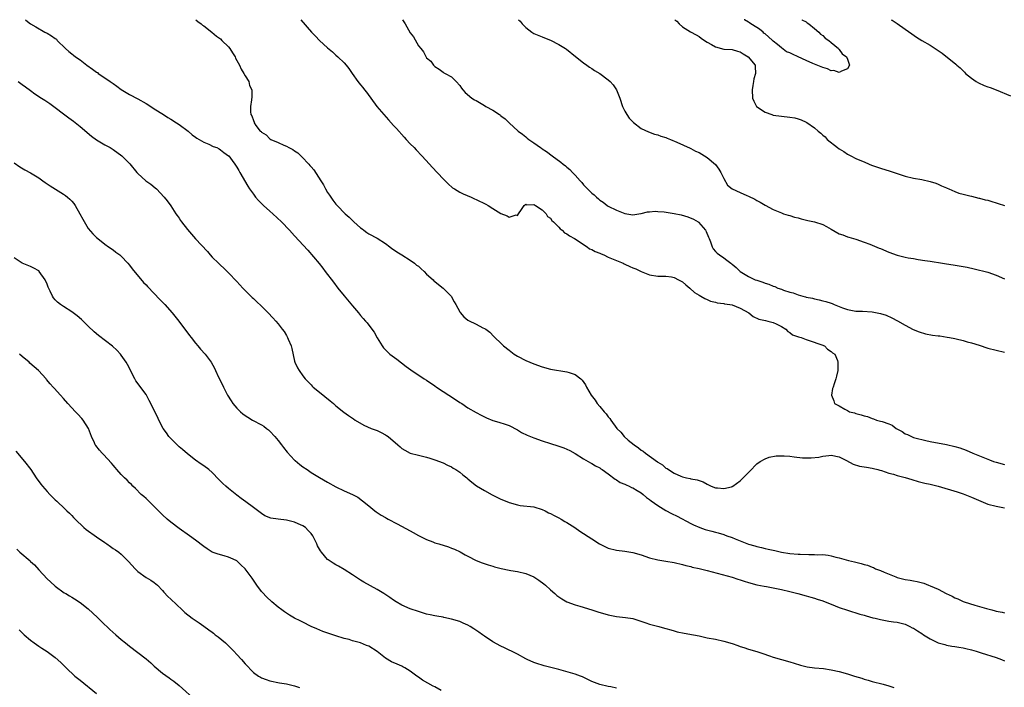
# Model space of a CAD drawing. Units: inches. Extents: x 2625000 to 2628000, y 1491000 to 1494000.
# Drawn here: x 2626962 to 2627201, y 1493838 to 1494000 of the extents above; entities that cross this region are included whole.
import ezdxf

# ---------------------------------------------------------------- set-up
doc = ezdxf.new("R2010")
doc.units = ezdxf.units.IN
doc.header["$MEASUREMENT"] = 0
doc.layers.add('LD26251491_10ft', color=4, linetype='Continuous')

msp = doc.modelspace()

# ---------------------------------------------------------------- linework, layer by layer
at = {"layer": 'LD26251491_10ft'}
for points, elevation in [([(2626963.74, 1494000), (2626963.89, 1493999.89), (2626964.98, 1493999), (2626966.28, 1493998.28), (2626968.47, 1493997), (2626969, 1493996.74), (2626970.12, 1493996.12), (2626971, 1493995.44), (2626971.26, 1493995.26), (2626971.47, 1493995), (2626973.5, 1493993), (2626974.32, 1493992.32), (2626975, 1493991.72), (2626975.43, 1493991.43), (2626975.92, 1493991), (2626977, 1493990.27), (2626978.67, 1493989), (2626980.05, 1493988.05), (2626981, 1493987.3), (2626981.19, 1493987.19), (2626981.41, 1493987), (2626983, 1493985.94), (2626984.29, 1493985), (2626985, 1493984.51), (2626985.92, 1493983.92), (2626987, 1493983.06), (2626989, 1493981.88), (2626991, 1493980.84), (2626993, 1493979.71), (2626993.44, 1493979.44), (2626995, 1493978.4), (2626997.23, 1493977), (2626998.28, 1493976.28), (2626999, 1493975.87), (2627000.4, 1493975), (2627001, 1493974.58), (2627003.17, 1493973), (2627004.13, 1493972.13), (2627005, 1493971.57), (2627005.32, 1493971.32), (2627005.9, 1493971), (2627007, 1493970.33), (2627008.17, 1493969.83), (2627009.3, 1493969.3), (2627010.11, 1493969), (2627010.68, 1493968.68), (2627011, 1493968.5), (2627011.85, 1493967.85), (2627013, 1493967.06), (2627013.07, 1493967), (2627013.85, 1493965.85), (2627014.55, 1493965), (2627015, 1493964.29), (2627015.46, 1493963.46), (2627015.76, 1493963), (2627017.68, 1493959.68), (2627018.09, 1493959), (2627019, 1493957.71), (2627019.55, 1493957), (2627020.23, 1493956.23), (2627021.48, 1493955), (2627023, 1493953.6), (2627023.68, 1493953), (2627025.83, 1493951), (2627027.74, 1493949), (2627029, 1493947.61), (2627032.19, 1493944.19), (2627034.91, 1493940.91), (2627035.8, 1493939.8), (2627036.39, 1493939), (2627038.39, 1493936.39), (2627039.47, 1493935), (2627041, 1493933.09), (2627043, 1493930.67), (2627044.45, 1493929), (2627045, 1493928.32), (2627045.64, 1493927.64), (2627046.19, 1493927), (2627046.55, 1493926.55), (2627047.75, 1493925), (2627048.28, 1493924.28), (2627049, 1493922.95), (2627050.19, 1493921), (2627050.54, 1493920.54), (2627051, 1493919.99), (2627051.5, 1493919.5), (2627052.06, 1493919), (2627053.76, 1493917.76), (2627056.02, 1493916.02), (2627057.16, 1493915.16), (2627060.4, 1493913), (2627061, 1493912.64), (2627063, 1493911.3), (2627063.4, 1493911), (2627065, 1493909.94), (2627066.37, 1493909), (2627067.97, 1493907.97), (2627069, 1493907.3), (2627069.5, 1493907), (2627071, 1493905.98), (2627073, 1493904.85), (2627074.2, 1493904.2), (2627075, 1493903.79), (2627075.54, 1493903.54), (2627077, 1493902.92), (2627078.49, 1493902.49), (2627080.01, 1493901.99), (2627081, 1493901.69), (2627083, 1493900.62), (2627084, 1493900), (2627085.32, 1493899.32), (2627087, 1493898.67), (2627089, 1493898), (2627091, 1493897.31), (2627092.75, 1493896.75), (2627093, 1493896.68), (2627094.26, 1493896.26), (2627095, 1493895.98), (2627095.67, 1493895.67), (2627097, 1493894.93), (2627099, 1493893.62), (2627100.11, 1493893), (2627100.67, 1493892.67), (2627101, 1493892.52), (2627101.93, 1493891.93), (2627103, 1493891.4), (2627103.22, 1493891.22), (2627103.54, 1493891), (2627105, 1493889.96), (2627106.68, 1493888.68), (2627107, 1493888.54), (2627107.91, 1493887.91), (2627109, 1493887.51), (2627109.32, 1493887.32), (2627110.08, 1493887), (2627110.68, 1493886.68), (2627111, 1493886.57), (2627112.04, 1493885.96), (2627113, 1493885.36), (2627113.45, 1493885), (2627114.24, 1493884.24), (2627115, 1493883.77), (2627115.41, 1493883.41), (2627117, 1493882.27), (2627119, 1493881.07), (2627120.36, 1493880.36), (2627121.72, 1493879.72), (2627125, 1493877.93), (2627125.63, 1493877.63), (2627127.19, 1493877), (2627128.53, 1493876.53), (2627130.09, 1493876.09), (2627131, 1493875.81), (2627131.67, 1493875.67), (2627133, 1493875.25), (2627133.2, 1493875.2), (2627133.73, 1493875), (2627135, 1493874.56), (2627135.76, 1493874.24), (2627139, 1493872.94), (2627140.52, 1493872.52), (2627141, 1493872.36), (2627142.13, 1493872.13), (2627143, 1493871.89), (2627143.75, 1493871.75), (2627145, 1493871.45), (2627145.38, 1493871.38), (2627147, 1493871.01), (2627149, 1493870.72), (2627151, 1493870.53), (2627151.5, 1493870.5), (2627153.6, 1493870.4), (2627155, 1493870.43), (2627155.63, 1493870.37), (2627157, 1493870.41), (2627158.28, 1493870.28), (2627159, 1493870.13), (2627160.19, 1493869.81), (2627161, 1493869.63), (2627163.25, 1493869), (2627164.67, 1493868.67), (2627165, 1493868.58), (2627166.27, 1493868.27), (2627167, 1493868.03), (2627167.82, 1493867.82), (2627169, 1493867.33), (2627169.26, 1493867.26), (2627169.8, 1493867), (2627171, 1493866.53), (2627171.85, 1493866.15), (2627174.69, 1493865), (2627175, 1493864.89), (2627177, 1493864.41), (2627178.21, 1493864.21), (2627179, 1493864.05), (2627179.89, 1493863.89), (2627181.47, 1493863.47), (2627182.63, 1493863), (2627183, 1493862.88), (2627185, 1493862.01), (2627186.87, 1493861), (2627188.32, 1493860.32), (2627189, 1493859.95), (2627189.71, 1493859.71), (2627191, 1493859.08), (2627191.23, 1493859), (2627193.85, 1493858.15), (2627195, 1493857.85), (2627196.66, 1493857.34), (2627197, 1493857.26), (2627197.94, 1493857), (2627198.81, 1493856.81), (2627199, 1493856.74), (2627200.47, 1493856.47), (2627201, 1493856.28)], 8110), ([(2627005.04, 1494000), (2627005.56, 1493999.56), (2627006.34, 1493999), (2627006.69, 1493998.69), (2627007, 1493998.48), (2627008.91, 1493997), (2627010.04, 1493996.04), (2627011, 1493995.33), (2627011.39, 1493995), (2627013, 1493993.39), (2627013.33, 1493993), (2627013.95, 1493991.95), (2627014.58, 1493991), (2627014.7, 1493990.7), (2627015.62, 1493989), (2627016.03, 1493988.03), (2627016.73, 1493987), (2627017, 1493986.42), (2627017.88, 1493985), (2627018.08, 1493984.08), (2627018.65, 1493983), (2627018.66, 1493981.34), (2627018.58, 1493980.58), (2627018.29, 1493979), (2627018.29, 1493977.71), (2627018.42, 1493977), (2627018.67, 1493976.67), (2627019, 1493975.56), (2627019.18, 1493975.18), (2627019.2, 1493975), (2627019.61, 1493974.39), (2627020.69, 1493973), (2627020.88, 1493972.88), (2627021, 1493972.74), (2627022.08, 1493972.08), (2627023, 1493971.14), (2627023.2, 1493971), (2627025, 1493970.25), (2627026.4, 1493969.6), (2627027, 1493969.35), (2627027.56, 1493969), (2627028.54, 1493968.54), (2627029, 1493968.23), (2627029.76, 1493967.76), (2627030.49, 1493967), (2627030.78, 1493966.78), (2627032.45, 1493965), (2627032.71, 1493964.71), (2627033, 1493964.33), (2627033.63, 1493963.63), (2627035.36, 1493961), (2627035.97, 1493959.97), (2627036.49, 1493959), (2627037, 1493958.15), (2627037.46, 1493957.46), (2627037.74, 1493957), (2627038.3, 1493956.3), (2627039, 1493955.35), (2627039.16, 1493955.16), (2627039.28, 1493955), (2627041.21, 1493953), (2627042.19, 1493952.19), (2627043, 1493951.32), (2627043.18, 1493951.18), (2627043.34, 1493951), (2627045, 1493949.55), (2627045.33, 1493949.33), (2627045.75, 1493949), (2627046.48, 1493948.48), (2627047, 1493948.14), (2627049.04, 1493947.04), (2627051, 1493945.81), (2627052.11, 1493945), (2627052.59, 1493944.59), (2627053, 1493944.36), (2627053.75, 1493943.75), (2627055, 1493943.04), (2627057, 1493941.76), (2627058.09, 1493941), (2627058.57, 1493940.57), (2627059, 1493940.29), (2627059.66, 1493939.66), (2627060.41, 1493939), (2627061, 1493938.39), (2627062.57, 1493937), (2627062.77, 1493936.77), (2627063, 1493936.59), (2627063.84, 1493935.84), (2627065.02, 1493935), (2627066.9, 1493933), (2627067.67, 1493931.67), (2627068.09, 1493931), (2627069, 1493929.25), (2627069.09, 1493929.09), (2627070.01, 1493928.01), (2627071, 1493927.19), (2627071.12, 1493927.12), (2627073, 1493926.21), (2627074.61, 1493925.39), (2627075, 1493925.2), (2627075.3, 1493925), (2627076.27, 1493924.27), (2627077.29, 1493923.29), (2627077.54, 1493923), (2627079, 1493921.61), (2627079.6, 1493921), (2627081, 1493919.91), (2627082.22, 1493919), (2627083, 1493918.52), (2627085, 1493917.44), (2627085.98, 1493917), (2627087, 1493916.6), (2627089, 1493915.9), (2627091, 1493915.36), (2627095, 1493914.7), (2627095.5, 1493914.5), (2627097, 1493914.05), (2627098.4, 1493913), (2627098.71, 1493912.71), (2627099.52, 1493911.52), (2627099.77, 1493911), (2627100.89, 1493909), (2627101.86, 1493907.86), (2627102.35, 1493907), (2627103, 1493906.28), (2627104.04, 1493905), (2627104.53, 1493904.53), (2627105, 1493903.8), (2627105.41, 1493903.41), (2627105.61, 1493903), (2627107.07, 1493901), (2627108.06, 1493900.06), (2627108.86, 1493899), (2627109.83, 1493898.17), (2627111.26, 1493897), (2627112.31, 1493896.31), (2627113, 1493895.75), (2627113.48, 1493895.48), (2627114.01, 1493895), (2627116.91, 1493892.91), (2627117, 1493892.83), (2627118.15, 1493892.15), (2627119, 1493891.39), (2627119.27, 1493891.27), (2627119.64, 1493891), (2627121, 1493890.12), (2627122.62, 1493889.38), (2627123, 1493889.23), (2627123.98, 1493889), (2627124.84, 1493888.84), (2627125, 1493888.76), (2627126.54, 1493888.54), (2627127, 1493888.34), (2627128.02, 1493888.02), (2627129, 1493887.45), (2627129.31, 1493887.31), (2627129.91, 1493887), (2627131, 1493886.61), (2627131.45, 1493886.55), (2627133, 1493886.42), (2627134.86, 1493886.86), (2627135, 1493886.88), (2627135.09, 1493886.91), (2627135.23, 1493887), (2627137, 1493888.28), (2627138.37, 1493889.63), (2627139, 1493890.33), (2627139.35, 1493890.65), (2627141, 1493892.39), (2627141.82, 1493893), (2627143, 1493893.64), (2627143.98, 1493894.02), (2627145.69, 1493894.31), (2627147, 1493894.34), (2627147.66, 1493894.34), (2627149, 1493894.23), (2627150.08, 1493894.08), (2627152.11, 1493893.89), (2627153, 1493893.83), (2627154.17, 1493893.83), (2627156.01, 1493893.99), (2627157, 1493894.22), (2627158.45, 1493894.45), (2627159, 1493894.48), (2627161, 1493894.1), (2627162.76, 1493893.24), (2627164.36, 1493892.36), (2627165.87, 1493891.87), (2627167, 1493891.68), (2627167.56, 1493891.56), (2627169, 1493891.38), (2627169.27, 1493891.27), (2627170.34, 1493891), (2627170.83, 1493890.83), (2627171.23, 1493890.77), (2627173, 1493890.13), (2627174.12, 1493889.88), (2627175, 1493889.59), (2627177, 1493889.07), (2627178.57, 1493888.57), (2627180.12, 1493888.12), (2627181.72, 1493887.72), (2627183, 1493887.48), (2627185, 1493887.01), (2627189.59, 1493885.59), (2627191, 1493885.14), (2627191.4, 1493885), (2627193, 1493884.35), (2627195.33, 1493883.33), (2627197, 1493882.66), (2627199, 1493882.12), (2627201, 1493881.73)], 8100), ([(2627030.52, 1494000), (2627033.11, 1493997), (2627034.04, 1493996.04), (2627034.99, 1493995), (2627037, 1493993.15), (2627038.18, 1493992.18), (2627039, 1493991.4), (2627039.5, 1493991), (2627041, 1493989.54), (2627041.48, 1493989), (2627042.17, 1493988.17), (2627042.93, 1493987), (2627044.33, 1493985), (2627044.64, 1493984.64), (2627045, 1493984.18), (2627045.55, 1493983.55), (2627045.94, 1493983), (2627046.42, 1493982.42), (2627048.9, 1493979), (2627050.59, 1493977), (2627051.76, 1493975.76), (2627053, 1493974.36), (2627053.66, 1493973.66), (2627055.51, 1493971.51), (2627056.04, 1493971), (2627057, 1493969.91), (2627057.94, 1493969), (2627058.44, 1493968.44), (2627059.83, 1493967), (2627061.67, 1493965), (2627062.3, 1493964.3), (2627065, 1493961.42), (2627066.21, 1493960.21), (2627067.3, 1493959.3), (2627067.76, 1493959), (2627069, 1493958.23), (2627069.82, 1493957.82), (2627071.77, 1493957), (2627072.61, 1493956.61), (2627073, 1493956.45), (2627075.34, 1493955.34), (2627075.92, 1493955), (2627077, 1493954.26), (2627079, 1493953.01), (2627080.47, 1493952.47), (2627081, 1493952.16), (2627082.69, 1493952.69), (2627083, 1493952.6), (2627083.27, 1493953), (2627084.01, 1493953.99), (2627084.59, 1493955), (2627085, 1493955.27), (2627085.18, 1493955.18), (2627087, 1493955.23), (2627087.12, 1493955.12), (2627087.41, 1493955), (2627089, 1493953.92), (2627089.97, 1493953), (2627090.31, 1493952.31), (2627091, 1493951.91), (2627091.34, 1493951.34), (2627091.71, 1493951), (2627093, 1493949.73), (2627093.32, 1493949.32), (2627093.82, 1493949), (2627094.39, 1493948.39), (2627095, 1493948.15), (2627095.61, 1493947.61), (2627096.86, 1493947), (2627097.26, 1493946.74), (2627099, 1493945.52), (2627099.92, 1493945), (2627100.5, 1493944.5), (2627101, 1493944.35), (2627101.82, 1493943.82), (2627103, 1493943.41), (2627103.27, 1493943.27), (2627103.93, 1493943), (2627105, 1493942.5), (2627105.82, 1493942.18), (2627107, 1493941.63), (2627108.59, 1493941), (2627108.86, 1493940.86), (2627109, 1493940.81), (2627110.24, 1493940.24), (2627111, 1493939.92), (2627111.67, 1493939.67), (2627113, 1493938.98), (2627115, 1493938.16), (2627117, 1493937.84), (2627118.13, 1493937.87), (2627119, 1493937.86), (2627120.31, 1493937.69), (2627121, 1493937.57), (2627122.07, 1493937), (2627123, 1493936.46), (2627123.78, 1493935.78), (2627124.74, 1493935), (2627125.93, 1493933.93), (2627127, 1493933.24), (2627127.44, 1493933), (2627128.42, 1493932.42), (2627129, 1493932.2), (2627129.81, 1493931.81), (2627131, 1493931.54), (2627131.39, 1493931.39), (2627133, 1493931.21), (2627133.16, 1493931.16), (2627134.47, 1493931), (2627135, 1493930.9), (2627137, 1493930.15), (2627139.04, 1493929), (2627140.1, 1493928.1), (2627141.49, 1493927.49), (2627143.11, 1493927.11), (2627143.7, 1493927), (2627145, 1493926.64), (2627145.67, 1493926.33), (2627147, 1493925.65), (2627148.07, 1493925), (2627148.5, 1493924.5), (2627149, 1493924.22), (2627149.69, 1493923.69), (2627151.13, 1493923.13), (2627151.73, 1493923), (2627153, 1493922.49), (2627153.71, 1493922.29), (2627156.76, 1493921.24), (2627157.38, 1493921), (2627158.15, 1493920.16), (2627159, 1493919.63), (2627159.32, 1493919.32), (2627159.9, 1493919), (2627160.53, 1493917.47), (2627160.66, 1493917), (2627160.64, 1493916.64), (2627160.65, 1493915), (2627160.35, 1493913.65), (2627160.19, 1493913), (2627159.78, 1493911.78), (2627159.49, 1493911), (2627159.38, 1493910.62), (2627159.12, 1493909), (2627159.64, 1493907.64), (2627159.81, 1493907), (2627161, 1493906.43), (2627162.35, 1493905.65), (2627163, 1493905.3), (2627163.5, 1493905), (2627164.72, 1493904.72), (2627165, 1493904.6), (2627166.31, 1493904.31), (2627167, 1493904.03), (2627167.84, 1493903.84), (2627169, 1493903.36), (2627169.29, 1493903.29), (2627170.02, 1493903), (2627171, 1493902.77), (2627171.38, 1493902.62), (2627173, 1493902.13), (2627173.8, 1493901.8), (2627174.78, 1493901), (2627176.25, 1493900.25), (2627177, 1493899.7), (2627177.52, 1493899.52), (2627178.5, 1493899), (2627179, 1493898.81), (2627179.27, 1493898.73), (2627181.94, 1493898.06), (2627183, 1493897.83), (2627187, 1493897.11), (2627189, 1493896.64), (2627190.25, 1493896.25), (2627191.72, 1493895.72), (2627193.4, 1493895), (2627195, 1493894.34), (2627197, 1493893.53), (2627197.39, 1493893.39), (2627198.38, 1493893), (2627199, 1493892.78), (2627201, 1493892.21)], 8090), ([(2627055.14, 1494000), (2627055.49, 1493999.49), (2627055.75, 1493999), (2627057, 1493996.79), (2627057.82, 1493995.82), (2627059, 1493993.67), (2627059.56, 1493993), (2627060.2, 1493992.2), (2627061, 1493990.8), (2627061.99, 1493989.99), (2627062.69, 1493989), (2627062.85, 1493988.85), (2627063, 1493988.63), (2627064.04, 1493988.04), (2627065, 1493987.26), (2627065.15, 1493987.15), (2627065.47, 1493987), (2627067, 1493986.12), (2627068.13, 1493985), (2627069, 1493984.09), (2627069.42, 1493983.42), (2627069.78, 1493983), (2627070.37, 1493982.37), (2627071.97, 1493981), (2627072.61, 1493980.61), (2627073, 1493980.4), (2627075, 1493979.22), (2627075.33, 1493979), (2627077, 1493978.11), (2627078.62, 1493977), (2627078.86, 1493976.86), (2627079, 1493976.73), (2627080.02, 1493976.02), (2627081, 1493975), (2627083.19, 1493973), (2627084.24, 1493972.24), (2627085, 1493971.6), (2627085.33, 1493971.33), (2627085.78, 1493971), (2627087, 1493970.17), (2627088.6, 1493969), (2627088.85, 1493968.85), (2627089, 1493968.74), (2627090.04, 1493968.04), (2627091.4, 1493967), (2627093.5, 1493965.5), (2627094.08, 1493965), (2627094.63, 1493964.63), (2627095, 1493964.29), (2627095.72, 1493963.72), (2627096.37, 1493963), (2627097, 1493962.35), (2627098.18, 1493961), (2627098.59, 1493960.59), (2627099, 1493960.03), (2627099.52, 1493959.52), (2627099.97, 1493959), (2627101, 1493958), (2627101.57, 1493957.57), (2627102.15, 1493957), (2627102.64, 1493956.64), (2627103, 1493956.31), (2627103.76, 1493955.76), (2627104.74, 1493955), (2627105, 1493954.85), (2627107, 1493953.88), (2627109, 1493953.06), (2627111, 1493952.75), (2627112.94, 1493953.06), (2627113, 1493953.06), (2627114.54, 1493953.46), (2627115, 1493953.46), (2627116.41, 1493953.59), (2627117, 1493953.53), (2627118.57, 1493953.43), (2627121, 1493953.06), (2627122.71, 1493952.71), (2627124.28, 1493952.28), (2627125.69, 1493951.69), (2627126.8, 1493951), (2627126.91, 1493950.91), (2627128.59, 1493949), (2627128.72, 1493948.72), (2627129.29, 1493947.29), (2627129.43, 1493947), (2627129.79, 1493946.21), (2627130.21, 1493945), (2627130.47, 1493944.47), (2627131, 1493943.81), (2627131.4, 1493943.4), (2627131.93, 1493943), (2627133, 1493942.27), (2627133.77, 1493941.77), (2627134.68, 1493941), (2627134.87, 1493940.87), (2627135, 1493940.74), (2627135.97, 1493939.97), (2627137, 1493938.99), (2627139, 1493937.81), (2627140.58, 1493937), (2627141, 1493936.86), (2627142.44, 1493936.44), (2627143, 1493936.21), (2627143.94, 1493935.94), (2627145, 1493935.46), (2627145.36, 1493935.36), (2627146.12, 1493935), (2627147, 1493934.7), (2627147.5, 1493934.5), (2627149, 1493934.02), (2627149.8, 1493933.8), (2627151, 1493933.34), (2627152.15, 1493933), (2627152.84, 1493932.84), (2627153, 1493932.8), (2627154.51, 1493932.51), (2627155, 1493932.38), (2627156.16, 1493932.16), (2627157, 1493931.92), (2627157.75, 1493931.75), (2627159, 1493931.31), (2627159.24, 1493931.24), (2627159.77, 1493931), (2627161, 1493930.52), (2627161.8, 1493930.2), (2627163, 1493929.76), (2627165, 1493929.4), (2627166.61, 1493929.39), (2627169, 1493929.25), (2627171, 1493928.85), (2627172.38, 1493928.38), (2627173.77, 1493927.76), (2627175.07, 1493927.07), (2627177, 1493925.96), (2627178.92, 1493924.92), (2627180.36, 1493924.36), (2627181.92, 1493923.92), (2627183.61, 1493923.61), (2627185, 1493923.42), (2627185.38, 1493923.38), (2627187.12, 1493923.12), (2627187.72, 1493923), (2627189, 1493922.78), (2627189.33, 1493922.67), (2627191, 1493922.32), (2627192.02, 1493921.98), (2627193, 1493921.74), (2627194.88, 1493921.12), (2627197, 1493920.45), (2627199, 1493919.9), (2627201, 1493919.46)], 8080), ([(2627083.25, 1494000), (2627083.62, 1493999.62), (2627084.15, 1493999), (2627085, 1493998.13), (2627086.48, 1493997), (2627087, 1493996.69), (2627088.17, 1493996.17), (2627089, 1493995.84), (2627089.58, 1493995.58), (2627091, 1493995.01), (2627093, 1493994.02), (2627094.64, 1493993), (2627094.85, 1493992.85), (2627097.05, 1493991.05), (2627099, 1493989.53), (2627099.8, 1493989), (2627100.49, 1493988.49), (2627101, 1493988.19), (2627101.71, 1493987.71), (2627102.95, 1493987), (2627105, 1493985.44), (2627105.5, 1493985), (2627106.18, 1493984.18), (2627107.03, 1493983), (2627107.84, 1493981), (2627108.5, 1493979), (2627109, 1493977.88), (2627109.47, 1493977), (2627110.11, 1493976.11), (2627111.1, 1493975.1), (2627113, 1493973.62), (2627114.8, 1493972.8), (2627116.23, 1493972.23), (2627117, 1493972.11), (2627117.75, 1493971.75), (2627119, 1493971.45), (2627119.3, 1493971.3), (2627120.09, 1493971), (2627121.65, 1493970.35), (2627124.84, 1493968.84), (2627125, 1493968.78), (2627126.18, 1493968.18), (2627127, 1493967.79), (2627129, 1493966.65), (2627131, 1493964.96), (2627131.82, 1493963.82), (2627132.3, 1493963), (2627133, 1493961.52), (2627133.94, 1493959.94), (2627135, 1493959.01), (2627137, 1493958.1), (2627138.58, 1493957.42), (2627139, 1493957.25), (2627140.52, 1493956.52), (2627141, 1493956.22), (2627141.81, 1493955.81), (2627143, 1493955.07), (2627145, 1493954.03), (2627147, 1493953.19), (2627147.49, 1493953), (2627148.63, 1493952.63), (2627149, 1493952.56), (2627150.18, 1493952.18), (2627151, 1493951.99), (2627151.75, 1493951.75), (2627153.37, 1493951.37), (2627155.01, 1493951.01), (2627157, 1493950.35), (2627157.91, 1493949.91), (2627159, 1493949.23), (2627161, 1493948.13), (2627161.85, 1493947.85), (2627163, 1493947.39), (2627163.32, 1493947.32), (2627165, 1493946.8), (2627167, 1493946.13), (2627168.39, 1493945.61), (2627169, 1493945.38), (2627170.66, 1493944.66), (2627171, 1493944.54), (2627173, 1493943.65), (2627175, 1493942.92), (2627177, 1493942.46), (2627177.67, 1493942.33), (2627179, 1493942.12), (2627180.08, 1493941.92), (2627181.7, 1493941.7), (2627183, 1493941.48), (2627186.05, 1493941), (2627187, 1493940.83), (2627188.58, 1493940.58), (2627191, 1493940.21), (2627192.02, 1493940.02), (2627193.66, 1493939.66), (2627197, 1493938.8), (2627199, 1493938.1), (2627201, 1493937.24)], 8070), ([(2627121.13, 1494000), (2627121.62, 1493999.62), (2627122.18, 1493999), (2627123, 1493998.31), (2627124.91, 1493997.09), (2627126.34, 1493996.34), (2627127, 1493995.89), (2627127.56, 1493995.56), (2627128.34, 1493995), (2627129, 1493994.57), (2627130.04, 1493993.96), (2627131, 1493993.42), (2627133, 1493992.9), (2627135, 1493992.8), (2627136.35, 1493992.35), (2627137, 1493992.22), (2627137.73, 1493991.73), (2627138.95, 1493991), (2627140.62, 1493989), (2627140.65, 1493988.65), (2627140.7, 1493987), (2627140.32, 1493985.68), (2627140.2, 1493985), (2627140.07, 1493984.06), (2627139.86, 1493983), (2627139.98, 1493981), (2627140.3, 1493980.3), (2627140.96, 1493979), (2627143, 1493977.58), (2627144.63, 1493977), (2627145, 1493976.9), (2627147, 1493976.64), (2627149, 1493976.42), (2627150.2, 1493976.2), (2627151, 1493976), (2627151.78, 1493975.77), (2627153, 1493975.14), (2627153.1, 1493975.11), (2627155, 1493973.78), (2627155.86, 1493973), (2627156.53, 1493972.53), (2627157, 1493972.02), (2627157.59, 1493971.59), (2627158.07, 1493971), (2627160.55, 1493969), (2627161, 1493968.7), (2627162.06, 1493968.06), (2627163, 1493967.43), (2627163.29, 1493967.29), (2627163.77, 1493967), (2627165, 1493966.38), (2627165.98, 1493965.98), (2627167, 1493965.53), (2627168.25, 1493965), (2627168.79, 1493964.79), (2627170.27, 1493964.27), (2627171, 1493964.06), (2627173.31, 1493963.31), (2627175, 1493962.73), (2627177, 1493962.11), (2627179, 1493961.64), (2627181, 1493961.28), (2627183, 1493960.84), (2627184.38, 1493960.38), (2627185, 1493960.15), (2627185.79, 1493959.79), (2627187, 1493959.27), (2627187.17, 1493959.17), (2627187.56, 1493959), (2627189, 1493958.41), (2627189.99, 1493957.98), (2627191, 1493957.76), (2627192.64, 1493957.36), (2627193, 1493957.24), (2627194.8, 1493956.8), (2627195, 1493956.78), (2627196.38, 1493956.38), (2627197, 1493956.25), (2627197.95, 1493955.95), (2627199, 1493955.63), (2627199.51, 1493955.51), (2627201, 1493955.02)], 8060), ([(2627151.92, 1494000), (2627151.96, 1493999.96), (2627153, 1493999.45), (2627153.24, 1493999.24), (2627153.62, 1493999), (2627155, 1493997.86), (2627156.08, 1493997), (2627156.46, 1493996.46), (2627157, 1493996.17), (2627157.56, 1493995.56), (2627158.48, 1493995), (2627159, 1493994.51), (2627160.83, 1493993), (2627160.87, 1493992.87), (2627161, 1493992.8), (2627161.71, 1493991.71), (2627162.78, 1493991), (2627163, 1493990.43), (2627163.47, 1493989), (2627163, 1493988.11), (2627161.51, 1493987.51), (2627161, 1493987.21), (2627159.66, 1493987.66), (2627159, 1493987.65), (2627158.11, 1493988.11), (2627157, 1493988.38), (2627156.6, 1493988.6), (2627154.6, 1493989.4), (2627153, 1493990.15), (2627151.07, 1493991), (2627149.67, 1493991.67), (2627149, 1493992), (2627148.24, 1493992.24), (2627147, 1493993.16), (2627145.99, 1493994.01), (2627145, 1493994.8), (2627144.81, 1493995), (2627143.87, 1493995.87), (2627143, 1493996.61), (2627142.75, 1493996.75), (2627142.53, 1493997), (2627141.68, 1493997.68), (2627141, 1493998.08), (2627139.59, 1493999), (2627139.25, 1493999.25), (2627139, 1493999.38), (2627137.99, 1493999.99), (2627137.97, 1494000)], 8060), ([(2627173.6, 1494000), (2627173.85, 1493999.85), (2627175.06, 1493999.06), (2627177, 1493997.7), (2627178.54, 1493996.54), (2627179.74, 1493995.74), (2627181, 1493994.98), (2627183, 1493993.85), (2627184.73, 1493992.73), (2627185.92, 1493991.92), (2627189.26, 1493989.26), (2627189.52, 1493989), (2627190.31, 1493988.31), (2627191, 1493987.6), (2627191.32, 1493987.32), (2627191.62, 1493987), (2627193, 1493985.83), (2627194.2, 1493985), (2627194.7, 1493984.7), (2627196.09, 1493984.09), (2627197, 1493983.72), (2627197.54, 1493983.54), (2627198.98, 1493982.98), (2627202.47, 1493981.53)], 8050), ([(2626962.03, 1493985), (2626963, 1493984.33), (2626963.77, 1493983.77), (2626965, 1493982.84), (2626966.07, 1493982.08), (2626967.65, 1493981), (2626968.47, 1493980.47), (2626969.66, 1493979.66), (2626974.26, 1493976.26), (2626975.39, 1493975.39), (2626977, 1493974.12), (2626979.77, 1493971.77), (2626981, 1493970.87), (2626983, 1493969.68), (2626984.3, 1493969), (2626985, 1493968.53), (2626987.1, 1493967), (2626989.06, 1493965.06), (2626990.77, 1493963), (2626991, 1493962.77), (2626992.97, 1493961), (2626994.15, 1493960.15), (2626995.23, 1493959.23), (2626995.49, 1493959), (2626997.38, 1493957), (2626998.09, 1493956.09), (2626999, 1493954.89), (2627000.22, 1493953), (2627000.56, 1493952.56), (2627001, 1493951.89), (2627001.37, 1493951.37), (2627001.6, 1493951), (2627003, 1493949.15), (2627005, 1493946.9), (2627007.87, 1493943.87), (2627008.56, 1493943), (2627009, 1493942.5), (2627010.53, 1493941), (2627010.78, 1493940.78), (2627011, 1493940.56), (2627011.83, 1493939.83), (2627013, 1493938.68), (2627015, 1493936.59), (2627016.41, 1493935), (2627018.36, 1493933), (2627018.69, 1493932.69), (2627019, 1493932.42), (2627019.73, 1493931.73), (2627021, 1493930.56), (2627022.61, 1493929), (2627023.76, 1493927.76), (2627024.43, 1493927), (2627025, 1493926.32), (2627026, 1493925), (2627026.45, 1493924.45), (2627027, 1493923.46), (2627027.18, 1493923.18), (2627027.27, 1493923), (2627027.43, 1493922.57), (2627028.13, 1493921), (2627028.34, 1493920.34), (2627029, 1493917.29), (2627029.09, 1493917), (2627029.68, 1493915.68), (2627030.08, 1493915), (2627031, 1493913.7), (2627031.57, 1493913), (2627032.25, 1493912.25), (2627033, 1493911.51), (2627033.25, 1493911.25), (2627033.51, 1493911), (2627035, 1493909.77), (2627037.65, 1493907.65), (2627038.43, 1493907), (2627039, 1493906.49), (2627040.94, 1493904.94), (2627042.09, 1493904.09), (2627043.27, 1493903.27), (2627043.66, 1493903), (2627045.78, 1493901.78), (2627047.58, 1493901), (2627049, 1493900.44), (2627050.01, 1493900.01), (2627051, 1493899.42), (2627051.28, 1493899.28), (2627051.66, 1493899), (2627054.02, 1493897), (2627054.55, 1493896.55), (2627055, 1493896.12), (2627055.69, 1493895.69), (2627057, 1493895), (2627059, 1493894.47), (2627059.65, 1493894.35), (2627061, 1493894), (2627061.74, 1493893.74), (2627063, 1493893.41), (2627064.09, 1493893), (2627064.73, 1493892.73), (2627065, 1493892.63), (2627066.07, 1493892.07), (2627067, 1493891.64), (2627067.39, 1493891.39), (2627068.06, 1493891), (2627069, 1493890.35), (2627069.73, 1493889.73), (2627070.7, 1493889), (2627070.86, 1493888.86), (2627071, 1493888.75), (2627071.93, 1493887.93), (2627073.1, 1493887.1), (2627075, 1493885.91), (2627076.88, 1493884.88), (2627079, 1493883.87), (2627079.64, 1493883.64), (2627081, 1493883.02), (2627083, 1493882.44), (2627083.66, 1493882.34), (2627087, 1493881.96), (2627089, 1493881.34), (2627089.7, 1493881), (2627090.56, 1493880.56), (2627091, 1493880.35), (2627091.86, 1493879.86), (2627093, 1493879.31), (2627093.56, 1493879), (2627094.46, 1493878.46), (2627095, 1493878.18), (2627096.87, 1493877), (2627098.1, 1493876.1), (2627101, 1493874.22), (2627102.92, 1493873), (2627104.32, 1493872.32), (2627105, 1493872.01), (2627107, 1493871.47), (2627109, 1493871.22), (2627111, 1493870.94), (2627113, 1493870.36), (2627115, 1493869.67), (2627117, 1493869.17), (2627119, 1493868.84), (2627121, 1493868.48), (2627123, 1493868.01), (2627123.79, 1493867.79), (2627125, 1493867.5), (2627125.38, 1493867.38), (2627127, 1493867.04), (2627129, 1493866.56), (2627135, 1493864.91), (2627136.45, 1493864.45), (2627137, 1493864.29), (2627137.97, 1493863.97), (2627139, 1493863.64), (2627141, 1493863.12), (2627142.79, 1493862.79), (2627143.33, 1493862.67), (2627145, 1493862.38), (2627147, 1493861.93), (2627149, 1493861.44), (2627150.92, 1493861), (2627153, 1493860.44), (2627154.1, 1493860.1), (2627155, 1493859.88), (2627155.63, 1493859.63), (2627157, 1493859.21), (2627157.15, 1493859.14), (2627159, 1493858.44), (2627161, 1493857.63), (2627163, 1493856.93), (2627166, 1493856), (2627167, 1493855.74), (2627167.55, 1493855.55), (2627169.13, 1493855.13), (2627169.72, 1493855), (2627171, 1493854.67), (2627173, 1493854.31), (2627174.13, 1493854.13), (2627175, 1493854.02), (2627176.28, 1493853.72), (2627177, 1493853.52), (2627178.13, 1493853), (2627178.7, 1493852.7), (2627179, 1493852.57), (2627179.93, 1493851.93), (2627181, 1493851.29), (2627181.44, 1493851), (2627183, 1493850.02), (2627185, 1493849.07), (2627186.6, 1493848.6), (2627187, 1493848.51), (2627188.25, 1493848.25), (2627189, 1493848.15), (2627189.95, 1493847.95), (2627191, 1493847.8), (2627191.64, 1493847.64), (2627193, 1493847.34), (2627194.2, 1493847), (2627195.35, 1493846.65), (2627199, 1493845.48), (2627200.3, 1493845), (2627201, 1493844.71)], 8120), ([(2626961, 1493965.34), (2626962.38, 1493964.38), (2626963.62, 1493963.62), (2626965, 1493962.87), (2626967, 1493961.65), (2626967.95, 1493961), (2626968.54, 1493960.54), (2626969, 1493960.26), (2626969.74, 1493959.74), (2626973, 1493957.74), (2626973.44, 1493957.44), (2626973.99, 1493957), (2626974.54, 1493956.54), (2626975, 1493956.07), (2626975.47, 1493955.47), (2626975.78, 1493955), (2626976.98, 1493953), (2626977.66, 1493951.66), (2626979, 1493949.41), (2626980.1, 1493948.1), (2626981, 1493947.22), (2626981.3, 1493947), (2626983, 1493945.61), (2626983.9, 1493945), (2626985, 1493944.22), (2626985.67, 1493943.67), (2626986.61, 1493943), (2626987, 1493942.7), (2626988.6, 1493941), (2626989, 1493940.56), (2626989.65, 1493939.65), (2626992.35, 1493936.35), (2626993, 1493935.73), (2626993.34, 1493935.34), (2626995, 1493933.67), (2626996.29, 1493932.29), (2626997.53, 1493931), (2626999.34, 1493929), (2627000.96, 1493927), (2627003.51, 1493923.51), (2627003.89, 1493923), (2627005, 1493921.61), (2627005.55, 1493921), (2627006.21, 1493920.21), (2627007.33, 1493919), (2627008.77, 1493917), (2627009.56, 1493915.56), (2627009.85, 1493915), (2627010.59, 1493913.41), (2627011.52, 1493911.52), (2627011.76, 1493911), (2627012.48, 1493909.52), (2627012.76, 1493909), (2627013.64, 1493907.64), (2627014.03, 1493907), (2627015, 1493905.86), (2627015.85, 1493905), (2627016.48, 1493904.48), (2627017, 1493904.08), (2627017.67, 1493903.67), (2627018.8, 1493903), (2627021, 1493901.89), (2627021.52, 1493901.52), (2627022.21, 1493901), (2627022.64, 1493900.64), (2627023, 1493900.32), (2627024.24, 1493899), (2627025, 1493898.07), (2627025.84, 1493897), (2627026.33, 1493896.33), (2627027.21, 1493895.21), (2627029, 1493893.33), (2627029.17, 1493893.17), (2627030.26, 1493892.26), (2627031, 1493891.71), (2627032.02, 1493891), (2627033, 1493890.34), (2627035, 1493889.09), (2627037, 1493887.93), (2627039, 1493886.83), (2627041, 1493885.86), (2627043, 1493885), (2627044.32, 1493884.32), (2627045.47, 1493883.47), (2627047, 1493882.22), (2627048.46, 1493881), (2627048.77, 1493880.77), (2627049, 1493880.64), (2627049.96, 1493879.96), (2627051, 1493879.4), (2627051.24, 1493879.24), (2627051.68, 1493879), (2627053.84, 1493877.84), (2627057, 1493876.18), (2627057.76, 1493875.76), (2627059.06, 1493875.06), (2627061, 1493874.06), (2627062.53, 1493873.47), (2627063, 1493873.27), (2627063.96, 1493873), (2627066.26, 1493872.26), (2627067, 1493872.01), (2627067.71, 1493871.71), (2627069.1, 1493871.1), (2627070.37, 1493870.37), (2627071, 1493870.04), (2627073, 1493869.02), (2627074.43, 1493868.43), (2627075.93, 1493867.93), (2627077, 1493867.62), (2627077.46, 1493867.46), (2627079.04, 1493867.04), (2627081, 1493866.63), (2627081.42, 1493866.58), (2627083, 1493866.28), (2627085, 1493865.81), (2627087, 1493865), (2627088.21, 1493864.21), (2627089.36, 1493863.36), (2627089.8, 1493863), (2627091, 1493861.86), (2627092.04, 1493861), (2627092.54, 1493860.54), (2627093, 1493860.2), (2627093.73, 1493859.73), (2627095, 1493859), (2627097, 1493858.23), (2627098.09, 1493857.91), (2627101, 1493857.01), (2627102.52, 1493856.52), (2627105, 1493855.82), (2627107, 1493855.44), (2627109.21, 1493855.21), (2627111, 1493854.93), (2627114.12, 1493853.88), (2627115, 1493853.55), (2627117.26, 1493853), (2627118.62, 1493852.62), (2627119, 1493852.54), (2627120.15, 1493852.15), (2627121, 1493851.96), (2627121.73, 1493851.73), (2627123.4, 1493851.4), (2627125.67, 1493851), (2627127, 1493850.73), (2627129, 1493850.28), (2627131, 1493849.89), (2627133, 1493849.46), (2627135, 1493848.85), (2627136.39, 1493848.39), (2627137, 1493848.16), (2627137.89, 1493847.89), (2627139, 1493847.51), (2627141, 1493846.92), (2627142.46, 1493846.46), (2627144.12, 1493845.88), (2627145, 1493845.6), (2627147, 1493845), (2627149, 1493844.44), (2627150.09, 1493844.09), (2627151.63, 1493843.63), (2627153.24, 1493843.24), (2627155.02, 1493843.02), (2627157.18, 1493842.82), (2627159, 1493842.52), (2627161, 1493842.06), (2627163, 1493841.51), (2627164.72, 1493841), (2627166.45, 1493840.45), (2627167, 1493840.24), (2627167.96, 1493839.96), (2627169, 1493839.63), (2627171.6, 1493839), (2627173, 1493838.64), (2627174.25, 1493838.25)], 8130), ([(2627107, 1493838.05), (2627105.66, 1493838.34), (2627105, 1493838.42), (2627103, 1493838.95), (2627101, 1493839.71), (2627098.77, 1493840.77), (2627098.25, 1493841), (2627097, 1493841.45), (2627093.6, 1493842.4), (2627093, 1493842.55), (2627091.45, 1493843), (2627089.5, 1493843.5), (2627089, 1493843.61), (2627087.97, 1493843.97), (2627087, 1493844.25), (2627085.35, 1493845), (2627085, 1493845.19), (2627083, 1493846.33), (2627081.54, 1493847), (2627081, 1493847.28), (2627079.83, 1493847.83), (2627079, 1493848.19), (2627077, 1493849.29), (2627075, 1493850.67), (2627074.57, 1493851), (2627073.64, 1493851.64), (2627072.43, 1493852.43), (2627071.51, 1493853), (2627071, 1493853.28), (2627069.84, 1493853.84), (2627069, 1493854.17), (2627067, 1493854.8), (2627065.18, 1493855.18), (2627065, 1493855.23), (2627063.46, 1493855.46), (2627063, 1493855.58), (2627061.81, 1493855.81), (2627061, 1493856.02), (2627059, 1493856.59), (2627057, 1493857.24), (2627055, 1493858.16), (2627053.63, 1493859), (2627053, 1493859.4), (2627052.06, 1493860.06), (2627050.58, 1493861), (2627049, 1493861.93), (2627045.74, 1493863.74), (2627045, 1493864.24), (2627044.51, 1493864.51), (2627043.73, 1493865), (2627043, 1493865.53), (2627041, 1493866.79), (2627039.6, 1493867.6), (2627039, 1493867.92), (2627038.36, 1493868.36), (2627037.14, 1493869.14), (2627037, 1493869.25), (2627035.52, 1493871), (2627035.29, 1493871.29), (2627034.57, 1493872.57), (2627034.38, 1493873), (2627033.81, 1493874.19), (2627033.39, 1493875), (2627033, 1493875.5), (2627032.26, 1493876.26), (2627031.6, 1493877), (2627031, 1493877.39), (2627029.85, 1493877.85), (2627029, 1493878.24), (2627027.34, 1493878.66), (2627027, 1493878.73), (2627025, 1493878.98), (2627023.26, 1493879.26), (2627021.82, 1493879.82), (2627021, 1493880.38), (2627020.61, 1493880.61), (2627019, 1493881.85), (2627017.17, 1493883.17), (2627016.03, 1493884.03), (2627015, 1493884.84), (2627013, 1493886.45), (2627012.36, 1493887), (2627011.64, 1493887.64), (2627010.61, 1493888.61), (2627009, 1493890.28), (2627008.2, 1493891), (2627007, 1493891.91), (2627006.36, 1493892.36), (2627005, 1493893.3), (2627003, 1493894.8), (2627001.85, 1493895.85), (2627001, 1493896.54), (2627000.77, 1493896.77), (2627000.51, 1493897), (2626999, 1493898.5), (2626998.54, 1493899), (2626997.93, 1493899.93), (2626997.15, 1493901), (2626996.11, 1493903), (2626995.75, 1493903.75), (2626995.13, 1493905), (2626994.17, 1493907), (2626993.78, 1493907.78), (2626993.11, 1493909), (2626993, 1493909.18), (2626990.54, 1493912.54), (2626990.28, 1493913), (2626988.49, 1493916.49), (2626988.2, 1493917), (2626987, 1493918.75), (2626986.8, 1493919), (2626985.95, 1493919.95), (2626984.9, 1493920.9), (2626981.51, 1493923.51), (2626980.42, 1493924.42), (2626979, 1493925.73), (2626977.34, 1493927.34), (2626976.27, 1493928.27), (2626975, 1493929.25), (2626973, 1493930.5), (2626972.27, 1493931), (2626971.55, 1493931.55), (2626971, 1493932.11), (2626970.58, 1493932.58), (2626970.3, 1493933), (2626969.74, 1493934.26), (2626969.24, 1493935.24), (2626969, 1493935.9), (2626968.52, 1493937), (2626967.12, 1493939), (2626967.06, 1493939.06), (2626967, 1493939.12), (2626965.81, 1493939.81), (2626965, 1493940.21), (2626963, 1493941.03), (2626961, 1493942.28)], 8140), ([(2627064.49, 1493837.51), (2627063, 1493838.35), (2627062.57, 1493838.57), (2627061.29, 1493839.29), (2627060.03, 1493840.03), (2627059, 1493840.72), (2627058.64, 1493841), (2627057, 1493842.18), (2627055.73, 1493843), (2627055.26, 1493843.26), (2627055, 1493843.36), (2627053.87, 1493843.87), (2627052.45, 1493844.45), (2627051, 1493845.33), (2627049, 1493846.94), (2627047, 1493848.2), (2627046.39, 1493848.39), (2627044.99, 1493849.01), (2627043, 1493849.56), (2627042.19, 1493849.81), (2627041, 1493850.12), (2627039, 1493850.73), (2627037.29, 1493851.29), (2627035.82, 1493851.82), (2627034.39, 1493852.39), (2627032.98, 1493853), (2627031, 1493854.02), (2627030.38, 1493854.38), (2627029, 1493855.04), (2627027.78, 1493855.78), (2627027, 1493856.23), (2627026.53, 1493856.53), (2627025.88, 1493857), (2627025, 1493857.7), (2627023.45, 1493859), (2627022.19, 1493860.19), (2627021.24, 1493861.24), (2627021, 1493861.51), (2627019.85, 1493863), (2627019.49, 1493863.49), (2627019, 1493864.19), (2627018.68, 1493864.68), (2627018.44, 1493865), (2627017.05, 1493867), (2627015.97, 1493867.97), (2627015, 1493868.89), (2627014.82, 1493869), (2627013.53, 1493869.53), (2627013, 1493869.78), (2627011.89, 1493870.11), (2627010.48, 1493870.48), (2627009.04, 1493871.04), (2627007.8, 1493871.8), (2627007, 1493872.37), (2627005, 1493873.88), (2627003.49, 1493875), (2627001, 1493876.77), (2626999, 1493878.26), (2626998.12, 1493879), (2626997, 1493880.02), (2626996.53, 1493880.53), (2626994.03, 1493883), (2626993.54, 1493883.54), (2626993, 1493883.97), (2626992.49, 1493884.49), (2626991.85, 1493885), (2626990.44, 1493886.44), (2626989.8, 1493887), (2626989.43, 1493887.43), (2626989, 1493887.81), (2626988.42, 1493888.42), (2626987.77, 1493889), (2626987, 1493889.8), (2626985.92, 1493891), (2626985.51, 1493891.51), (2626985, 1493892.1), (2626984.59, 1493892.6), (2626982.68, 1493894.68), (2626982.35, 1493895), (2626981.71, 1493895.71), (2626980.81, 1493896.81), (2626980.69, 1493897), (2626980.48, 1493897.52), (2626979.8, 1493899), (2626979.02, 1493901), (2626977.74, 1493903), (2626977.41, 1493903.41), (2626976.43, 1493904.43), (2626975.86, 1493905), (2626974.02, 1493907), (2626973, 1493908.22), (2626972.27, 1493909), (2626970.72, 1493910.72), (2626970.49, 1493911), (2626969.76, 1493911.76), (2626968.86, 1493912.86), (2626968.76, 1493913), (2626966.9, 1493915), (2626965.91, 1493915.91), (2626964.83, 1493916.83), (2626964.65, 1493917), (2626963, 1493918.38), (2626962.33, 1493919)], 8150), ([(2626961.45, 1493895.45), (2626963.5, 1493893), (2626965.05, 1493891), (2626966.4, 1493889), (2626967.48, 1493887.48), (2626967.86, 1493887), (2626969, 1493885.69), (2626969.64, 1493885), (2626970.34, 1493884.34), (2626971, 1493883.68), (2626971.36, 1493883.36), (2626971.71, 1493883), (2626973, 1493881.83), (2626973.82, 1493881), (2626974.45, 1493880.45), (2626975, 1493879.87), (2626975.44, 1493879.44), (2626975.8, 1493879), (2626977.88, 1493877), (2626978.48, 1493876.48), (2626981, 1493874.7), (2626983, 1493873.34), (2626983.53, 1493873), (2626984.39, 1493872.39), (2626985, 1493871.93), (2626985.57, 1493871.57), (2626986.36, 1493871), (2626987, 1493870.49), (2626988.77, 1493868.77), (2626990.34, 1493867), (2626991, 1493866.31), (2626993, 1493864.84), (2626994.18, 1493864.18), (2626995, 1493863.65), (2626995.35, 1493863.35), (2626995.74, 1493863), (2626997, 1493861.73), (2626997.32, 1493861.32), (2626998.28, 1493860.28), (2626999, 1493859.62), (2627001.74, 1493857), (2627002.39, 1493856.39), (2627004.17, 1493855), (2627005.88, 1493853.88), (2627007, 1493853.1), (2627008.22, 1493852.22), (2627009, 1493851.64), (2627009.36, 1493851.36), (2627009.78, 1493851), (2627010.47, 1493850.47), (2627012.23, 1493849), (2627013.66, 1493847.66), (2627014.29, 1493847), (2627015, 1493846.2), (2627016.09, 1493845), (2627017, 1493843.91), (2627019, 1493841.87), (2627020.24, 1493841), (2627020.7, 1493840.7), (2627021, 1493840.53), (2627022.12, 1493840.12), (2627023, 1493839.83), (2627025.36, 1493839.36), (2627027, 1493839.09), (2627029, 1493838.61), (2627030.19, 1493838.19)], 8160), ([(2626961.71, 1493871.71), (2626962.43, 1493871), (2626964.88, 1493868.88), (2626965, 1493868.74), (2626965.94, 1493867.94), (2626967, 1493866.73), (2626969, 1493864.57), (2626969.8, 1493863.8), (2626971, 1493862.74), (2626973.19, 1493861.19), (2626973.55, 1493861), (2626974.44, 1493860.44), (2626975, 1493860.11), (2626975.66, 1493859.66), (2626977, 1493858.83), (2626979, 1493857.27), (2626981.21, 1493855.21), (2626982.2, 1493854.2), (2626984.24, 1493852.24), (2626985.64, 1493851), (2626987, 1493849.84), (2626988, 1493849), (2626989, 1493848.22), (2626991, 1493846.73), (2626993, 1493845.18), (2626994.17, 1493844.17), (2626995, 1493843.38), (2626997, 1493841.7), (2626998.59, 1493840.59), (2626999, 1493840.26), (2626999.75, 1493839.75), (2627001, 1493838.72), (2627005.15, 1493835)], 8170), ([(2626962.21, 1493852.21), (2626963, 1493851.43), (2626963.21, 1493851.21), (2626963.43, 1493851), (2626965, 1493849.69), (2626965.91, 1493849), (2626967, 1493848.22), (2626967.73, 1493847.73), (2626969, 1493846.9), (2626971, 1493845.45), (2626972.31, 1493844.31), (2626973, 1493843.64), (2626973.62, 1493843), (2626975.77, 1493841), (2626977, 1493839.97), (2626981, 1493836.77)], 8180)]:
    msp.add_lwpolyline(points, dxfattribs=dict(at, elevation=elevation))

doc.saveas('drawing.dxf')
